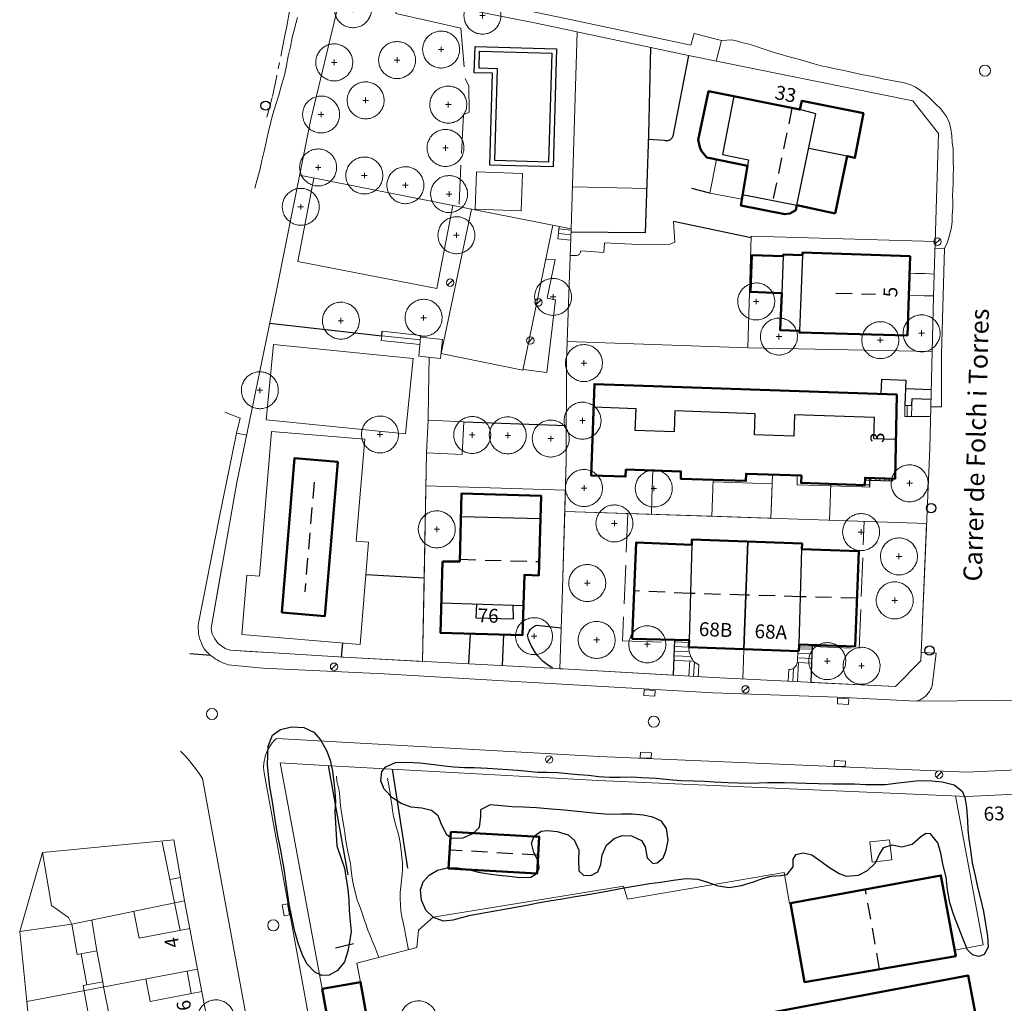
# Model space of a CAD drawing. Units: metres. Extents: x 455984 to 464650, y 4613467 to 4620279.
# Drawn here: x 456836 to 456943, y 4615084 to 4615190 of the extents above; entities that cross this region are included whole.
import ezdxf
from ezdxf.enums import TextEntityAlignment as Align

# ---------------------------------------------------------------- set-up
doc = ezdxf.new("R2010")
doc.units = ezdxf.units.M
doc.header["$MEASUREMENT"] = 0
for name, pattern in [('CT1M_LT2', [2.75, 1.75, -1]), ('CT1M_LT3', [5.6, 4.2, -1.4]), ('CT1M_LT6', [5.6, 2.1, -0.7, 0.7, -0.7, 0.7, -0.7])]:
    doc.linetypes.add(name, pattern=pattern)
for name, color, linetype, lineweight in [('C_CAMI_PISTA_FORESTAL', 8, 'Continuous', 15), ('C_LIMIT_PAVIMENT', 8, 'Continuous', 15), ('C_VORERA', 8, 'Continuous', 15), ('H_EMBORNAL_REIXA_CLAVEGUERAM', 8, 'Continuous', 15), ('H_PISCINA_MARGE_EXTERIOR', 8, 'Continuous', 15), ('H_PISCINA_MARGE_INTERIOR', 8, 'Continuous', 15), ('P_CARENER', 8, 'Continuous', 15), ('P_COBERT', 8, 'Continuous', 15), ('P_ESCALES', 8, 'Continuous', 15), ('P_FAÇANA', 8, 'Continuous', 15), ('P_FILAT', 8, 'Continuous', 15), ('P_LINIA_VOLUMETRICA', 8, 'Continuous', 15), ('P_MITGERA', 8, 'Continuous', 15), ('P_MUR', 8, 'Continuous', 15), ('P_TAPIA', 8, 'Continuous', 15), ('P_VOLADIU', 8, 'Continuous', 15), ('P_ZONA_ESPORTIVA', 8, 'Continuous', 15), ('S_FANAL', 8, 'Continuous', 15), ('S_PAL', 8, 'Continuous', 15), ('S_REGISTRE_CLAVEGUERAM', 8, 'Continuous', 15), ('S_REGISTRE_CLAVEGUERAM_C', 8, 'Continuous', 15), ('T_CARRER', 8, 'Continuous', 15), ('T_NUMERO_POLICIA', 8, 'Continuous', 15), ('V_ARBRE_AILLAT', 8, 'Continuous', 15), ('V_BARDISSA_BROLLA', 8, 'Continuous', 15), ('V_BOSC_AGRUPACIO_ARBRES', 8, 'Continuous', 15), ('V_JARDI', 8, 'Continuous', 15), ('V_TANCA_VEGETACIO', 8, 'Continuous', 15)]:
    doc.layers.add(name, color=color, linetype=linetype, lineweight=lineweight)
doc.styles.add('A3$0$caràtula 02', font='FtraLt__.ttf', dxfattribs={"height": 1.3})
doc.styles.add('Style-simplex', font='simplex.shx')
doc.linetypes.add('FILAT', pattern='A,10,["",Style-simplex,S=0,R=0,X=0,Y=0],0', length=10)
doc.linetypes.add('LBOSC', pattern='A,0,["",Style-simplex,S=0,R=-22.5,X=0,Y=0],-2.76,0,["",Style-simplex,S=0.6,R=-22.5,X=0,Y=0],-1.65', length=4.41)
doc.linetypes.add('TAPIA', pattern='A,6,["",Style-simplex,S=0,R=0,X=0,Y=0],0', length=6)
doc.linetypes.add('TVEG', pattern='A,0,["",Style-simplex,S=0,R=180,X=0,Y=0],-1.75', length=1.75)

# ---------------------------------------------------------------- blocks, each defined once
blk = doc.blocks.new('REGCLC')
at = {"layer": 'S_REGISTRE_CLAVEGUERAM', "linetype": 'Continuous', "lineweight": 15}
blk.add_circle((0, 0), 0.6, dxfattribs=at)
blk = doc.blocks.new('FANAL')
at = {"layer": 'S_FANAL', "linetype": 'Continuous', "lineweight": 15}
blk.add_line((0.28, 0.28), (-0.28, -0.28), dxfattribs=at)
blk.add_circle((0, 0), 0.4, dxfattribs=at)
blk = doc.blocks.new('PAL_2')
at = {"layer": 'S_PAL', "linetype": 'Continuous', "lineweight": 25}
blk.add_circle((0, 0), 0.5, dxfattribs=at)
blk = doc.blocks.new('EMBORN')
at = {"layer": 'H_EMBORNAL_REIXA_CLAVEGUERAM', "linetype": 'Continuous', "lineweight": 15, "flags": 128}
blk.add_lwpolyline([(0, 0), (1.2, 0), (1.2, 0.6), (0, 0.6), (0, 0)], close=True, dxfattribs=at)
blk = doc.blocks.new('REGCLC_1')
at = {"layer": 'S_REGISTRE_CLAVEGUERAM_C', "linetype": 'Continuous', "lineweight": 15}
blk.add_circle((0, 0), 0.6, dxfattribs=at)
blk = doc.blocks.new('ARBRE2')
at = {"layer": 'V_ARBRE_AILLAT', "linetype": 'Continuous', "lineweight": 15}
for p, q in [((0, 0), (-0.3, 0)), ((0, 0), (0, 0.3)), ((0, -0.3), (0, 0)), ((0, 0), (0.3, 0))]:
    blk.add_line(p, q, dxfattribs=at)
at = {"layer": 'V_ARBRE_AILLAT', "linetype": 'Continuous', "lineweight": 15, "flags": 128}
blk.add_lwpolyline([(2, 0), (2, 0.13), (1.98, 0.25), (1.96, 0.38), (1.94, 0.5), (1.9, 0.62), (1.86, 0.74), (1.81, 0.86), (1.75, 0.97), (1.68, 1.08), (1.61, 1.18), (1.54, 1.28), (1.45, 1.38), (1.36, 1.46), (1.27, 1.55), (1.17, 1.62), (1.06, 1.7), (0.95, 1.76), (0.84, 1.82), (0.72, 1.86), (0.6, 1.91), (0.48, 1.94), (0.36, 1.97), (0.23, 1.99), (0.11, 2), (-0.02, 2), (-0.15, 1.99), (-0.27, 1.98), (-0.4, 1.96), (-0.52, 1.93), (-0.64, 1.89), (-0.76, 1.85), (-0.88, 1.8), (-0.99, 1.74), (-1.09, 1.67), (-1.2, 1.6), (-1.3, 1.52), (-1.39, 1.44), (-1.48, 1.35), (-1.56, 1.25), (-1.64, 1.15), (-1.71, 1.04), (-1.77, 0.93), (-1.82, 0.82), (-1.87, 0.7), (-1.91, 0.58), (-1.95, 0.46), (-1.97, 0.34), (-1.99, 0.21), (-2, 0.08), (-2, -0.04), (-1.99, -0.17), (-1.98, -0.29), (-1.95, -0.42), (-1.92, -0.54), (-1.89, -0.66), (-1.84, -0.78), (-1.79, -0.89), (-1.73, -1.01), (-1.66, -1.11), (-1.59, -1.22), (-1.51, -1.31), (-1.42, -1.41), (-1.33, -1.49), (-1.23, -1.57), (-1.13, -1.65), (-1.02, -1.72), (-0.91, -1.78), (-0.8, -1.83), (-0.68, -1.88), (-0.56, -1.92), (-0.44, -1.95), (-0.32, -1.98), (-0.19, -1.99), (-0.06, -2), (0.06, -2), (0.19, -1.99), (0.31, -1.98), (0.44, -1.95), (0.56, -1.92), (0.68, -1.88), (0.8, -1.83), (0.91, -1.78), (1.02, -1.72), (1.13, -1.65), (1.23, -1.58), (1.33, -1.49), (1.42, -1.41), (1.51, -1.32), (1.59, -1.22), (1.66, -1.11), (1.73, -1.01), (1.79, -0.9), (1.84, -0.78), (1.89, -0.66), (1.93, -0.54), (1.96, -0.42), (1.98, -0.3), (1.99, -0.17), (2, -0.04), (2, 0)], dxfattribs=at)

msp = doc.modelspace()

# ---------------------------------------------------------------- linework, layer by layer
at = {"layer": 'C_CAMI_PISTA_FORESTAL', "linetype": 'Continuous', "lineweight": 15, "flags": 128}
for points in [[(456861.78, 4615171.86), (456862.04, 4615172.77), (456862.31, 4615173.81), (456862.53, 4615174.85), (456862.79, 4615175.86), (456862.98, 4615176.84), (456863.22, 4615177.82), (456863.46, 4615178.89), (456863.73, 4615179.86), (456864.05, 4615180.92), (456864.36, 4615181.92), (456864.66, 4615183.01), (456864.97, 4615184.06), (456865.2, 4615185.13), (456865.39, 4615186.13), (456865.62, 4615187.16), (456865.81, 4615188.16), (456866.1, 4615189.23), (456866.37, 4615190.33)], [(456936.4, 4615165.33), (456936.73, 4615166.01), (456937.02, 4615167.03), (456937.14, 4615167.64), (456937.23, 4615168.24), (456937.24, 4615168.93), (456937.31, 4615169.72), (456937.3, 4615170.41), (456937.28, 4615171.04), (456937.31, 4615171.65), (456937.35, 4615172.42), (456937.34, 4615173.26), (456937.36, 4615173.99), (456937.34, 4615174.75), (456937.35, 4615175.44), (456937.32, 4615176.11), (456937.24, 4615176.8), (456937.18, 4615177.52), (456937.08, 4615178.23), (456936.92, 4615178.87), (456936.62, 4615179.59), (456935.96, 4615180.46), (456935.42, 4615180.99), (456934.88, 4615181.53), (456934.35, 4615182.01), (456933.81, 4615182.42), (456933.23, 4615182.8), (456932.63, 4615183.07), (456931.93, 4615183.27), (456931.24, 4615183.4), (456930.53, 4615183.53), (456929.88, 4615183.64), (456929.15, 4615183.81), (456928.42, 4615183.96), (456927.6, 4615184.13), (456926.76, 4615184.29), (456926, 4615184.46), (456925.31, 4615184.61), (456924.59, 4615184.77), (456923.82, 4615184.94), (456923.06, 4615185.1), (456922.29, 4615185.32), (456921.58, 4615185.52), (456920.86, 4615185.72), (456920.17, 4615185.9), (456919.46, 4615186.1), (456918.77, 4615186.31), (456918.08, 4615186.51), (456917.42, 4615186.7), (456916.44, 4615187.02), (456915.85, 4615187.24), (456915.25, 4615187.43), (456914.57, 4615187.59), (456913.99, 4615187.76), (456913.37, 4615187.89), (456912.27, 4615187.84)], [(456870.6, 4615108.23), (456870.65, 4615107.68), (456870.88, 4615106.67), (456870.95, 4615106.03), (456871, 4615105.42), (456871.07, 4615104.71), (456871.17, 4615104.1), (456871.31, 4615103.37), (456871.41, 4615102.76), (456871.5, 4615102.11), (456871.58, 4615101.48), (456871.7, 4615100.77), (456871.85, 4615100.06), (456871.99, 4615099.38), (456872.11, 4615098.76), (456872.2, 4615098.03), (456872.28, 4615097.43), (456872.39, 4615096.73), (456872.52, 4615096.08), (456872.69, 4615095.43), (456872.86, 4615094.8), (456873.12, 4615094.12), (456873.35, 4615093.5), (456873.58, 4615092.82), (456873.78, 4615092.25), (456874.01, 4615091.56), (456874.24, 4615090.98), (456874.47, 4615090.39), (456874.74, 4615089.74), (456875.2, 4615088.61)], [(456876.14, 4615107.99), (456876.25, 4615107.4), (456876.41, 4615106.38), (456876.48, 4615105.78), (456876.58, 4615105.15), (456876.67, 4615104.51), (456876.79, 4615103.87), (456877.11, 4615102.63), (456877.29, 4615102.05), (456877.43, 4615101.42), (456877.52, 4615100.75), (456877.61, 4615100.15), (456877.69, 4615099.46), (456877.75, 4615098.81), (456877.75, 4615098.16), (456877.72, 4615097.56), (456877.65, 4615096.92), (456877.56, 4615096.25), (456877.5, 4615095.62), (456877.49, 4615094.94), (456877.52, 4615094.28), (456877.58, 4615093.66), (456877.67, 4615093), (456877.81, 4615092.38), (456877.95, 4615091.72), (456878.07, 4615091.07), (456878.39, 4615089.44)]]:
    msp.add_lwpolyline(points, dxfattribs=at)
at = {"layer": 'C_LIMIT_PAVIMENT', "linetype": 'Continuous', "lineweight": 25, "flags": 128}
msp.add_lwpolyline([(456854.72, 4615121.51), (456856.96, 4615121.31)], dxfattribs=at)
at = {"layer": 'C_VORERA', "linetype": 'Continuous', "lineweight": 15, "flags": 128}
for points in [[(456873.73, 4615193.39), (456873.75, 4615194.82), (456877.67, 4615193.91), (456896.08, 4615190.07), (456908.96, 4615187.31), (456909.3, 4615188.6), (456912.27, 4615187.84), (456911.69, 4615185.59)], [(456907.08, 4615168.23), (456907.23, 4615166), (456906.7, 4615165.79), (456903.27, 4615165.77), (456899.59, 4615165.92), (456899.52, 4615164.89), (456897.03, 4615165.08), (456897.02, 4615165), (456897.01, 4615164.92), (456896.98, 4615164.85), (456896.95, 4615164.78), (456896.9, 4615164.72), (456896.84, 4615164.67), (456896.78, 4615164.63), (456896.71, 4615164.59), (456896.63, 4615164.57), (456896.56, 4615164.56), (456896.48, 4615164.57), (456895.9, 4615164.55)], [(456935.36, 4615165.36), (456936.4, 4615165.33), (456936.08, 4615153.89), (456936.06, 4615148.2), (456934.91, 4615148.2)], [(456859.79, 4615145.35), (456860.19, 4615146.95), (456858.53, 4615147.62)], [(456933.89, 4615121.59), (456935.5, 4615121.52), (456935.07, 4615118), (456934.99, 4615117.78), (456934.89, 4615117.58), (456934.78, 4615117.38), (456934.64, 4615117.19), (456934.49, 4615117.02), (456934.33, 4615116.86), (456934.15, 4615116.72), (456933.96, 4615116.59), (456933.76, 4615116.48), (456933.55, 4615116.39), (456933.33, 4615116.32), (456924.81, 4615116.75), (456911.36, 4615117.22), (456898.78, 4615117.97), (456888.07, 4615118.56), (456875.78, 4615119.28), (456862.63, 4615119.9), (456858.88, 4615120.28), (456858.63, 4615120.36), (456858.39, 4615120.45), (456858.15, 4615120.55), (456857.91, 4615120.67), (456857.68, 4615120.79), (456857.46, 4615120.93), (456857.25, 4615121.08), (456857.04, 4615121.24), (456856.84, 4615121.41), (456856.65, 4615121.59), (456856.47, 4615121.77), (456856.3, 4615122.01), (456856.16, 4615122.26), (456856.02, 4615122.52), (456855.91, 4615122.78), (456855.82, 4615123.06), (456855.74, 4615123.34), (456855.69, 4615123.62), (456855.66, 4615123.91), (456855.64, 4615124.2), (456855.64, 4615124.49), (456855.67, 4615124.78), (456857.9, 4615136.13), (456859.79, 4615145.35), (456860.89, 4615145.13)], [(456911.36, 4615140.08), (456917.75, 4615139.85)], [(456927.5, 4615139.52), (456920.44, 4615139.76), (456920.47, 4615140.75)], [(456895.37, 4615139.18), (456880.28, 4615139.65)], [(456933.37, 4615116.33), (456946.7, 4615116.43)], [(456862.77, 4615108.58), (456862.71, 4615109.15), (456862.73, 4615109.64), (456862.94, 4615110.48), (456863.23, 4615111.19), (456863.65, 4615111.82), (456863.88, 4615112.1), (456864.1, 4615112.3)], [(456864.1, 4615112.3), (456899.04, 4615110.36), (456938.82, 4615108.66), (456983.37, 4615110.76), (457000, 4615112.17)], [(456882.69, 4615000), (456875.85, 4615036.85), (456869.65, 4615071.04), (456862.77, 4615108.58)], [(456937.57, 4615106.08), (456940.59, 4615089.97), (456937.5, 4615089.39)], [(456873.19, 4615085.93), (456872.82, 4615087.99), (456879.3, 4615089.67), (456879.49, 4615091.55), (456881.05, 4615092.96), (456901.68, 4615096.3), (456902.1, 4615094.9), (456919.03, 4615097.8), (456919.61, 4615094.45), (456919.73, 4615094.47)]]:
    msp.add_lwpolyline(points, dxfattribs=at)
at = {"layer": 'C_VORERA', "linetype": 'Continuous'}
msp.add_lwpolyline([(456853.74, 4615110.92), (456854.11, 4615110.54), (456854.55, 4615110.07), (456854.97, 4615109.57), (456855.36, 4615109.05), (456855.74, 4615108.52), (456856.09, 4615107.98), (456857, 4615103.04), (456860.34, 4615084.97), (456864.24, 4615063.83), (456867.56, 4615045.46), (456871.73, 4615023.47), (456875.98, 4615000), (456876.06, 4614999.58), (456879.34, 4614981.17), (456883.89, 4614956.24), (456887.21, 4614938.16), (456889.98, 4614923.08), (456893.01, 4614904.78), (456895.81, 4614889.59)], dxfattribs=at)
at = {"layer": 'H_PISCINA_MARGE_EXTERIOR', "linetype": 'Continuous', "lineweight": 25, "flags": 128}
msp.add_lwpolyline([(456894.42, 4615186.94), (456894.05, 4615174.14), (456887.21, 4615174.34), (456887.5, 4615184.28), (456885.52, 4615184.34), (456885.6, 4615187.19), (456894.42, 4615186.94)], dxfattribs=at)
at = {"layer": 'H_PISCINA_MARGE_INTERIOR', "linetype": 'Continuous', "lineweight": 25, "flags": 128}
msp.add_lwpolyline([(456893.91, 4615186.46), (456893.56, 4615174.66), (456887.73, 4615174.83), (456888.02, 4615184.77), (456886.03, 4615184.83), (456886.08, 4615186.68), (456893.91, 4615186.46)], dxfattribs=at)
at = {"layer": 'P_CARENER', "linetype": 'CT1M_LT2', "lineweight": 25}
for points in [[(456919.89, 4615180.52), (456917.82, 4615170.52)], [(456924.65, 4615160.48), (456928.93, 4615160.39)], [(456868.18, 4615140.02), (456867.18, 4615128.17)], [(456883.94, 4615131.69), (456892.53, 4615131.44)], [(456908.9, 4615127.99), (456902.82, 4615128.27)], [(456914.9, 4615127.81), (456908.9, 4615127.99)], [(456920.81, 4615127.64), (456914.9, 4615127.81)], [(456926.92, 4615127.47), (456920.81, 4615127.64)], [(456892.44, 4615099.67), (456882.86, 4615100.22)], [(456929.38, 4615087.33), (456927.84, 4615095.97)]]:
    msp.add_lwpolyline(points, dxfattribs=at)
at = {"layer": 'P_COBERT', "linetype": 'Continuous', "lineweight": 15, "flags": 128}
for points in [[(456911.72, 4615174.96), (456911, 4615171.32), (456914.47, 4615170.65)], [(456885.76, 4615173.62), (456890.72, 4615173.45), (456890.58, 4615169.41), (456885.62, 4615169.58), (456885.76, 4615173.62)], [(456904.17, 4615171.82), (456896.15, 4615171.99)], [(456890.79, 4615152.22), (456893.38, 4615151.91), (456894.32, 4615159.76), (456893.39, 4615159.93), (456894.26, 4615164.12), (456893.23, 4615164.1)], [(456881.85, 4615153.43), (456879.5, 4615153.67), (456879.71, 4615155.73), (456882.06, 4615155.49), (456881.85, 4615153.43)], [(456884.22, 4615143.04), (456880.34, 4615143.22), (456880.51, 4615146.76), (456884.38, 4615146.58), (456884.22, 4615143.04)], [(456930.68, 4615099.17), (456928.57, 4615098.92), (456928.32, 4615101.1), (456930.43, 4615101.34), (456930.68, 4615099.17)]]:
    msp.add_lwpolyline(points, dxfattribs=at)
at = {"layer": 'P_ESCALES', "linetype": 'Continuous', "lineweight": 15, "flags": 128}
for points in [[(456895.96, 4615166.23), (456894.56, 4615166.38), (456894.7, 4615167.69)], [(456895.99, 4615166.8), (456894.62, 4615166.94)], [(456896.01, 4615167.3), (456894.67, 4615167.44)], [(456879.71, 4615155.73), (456879.73, 4615155.91), (456875.56, 4615156.37)], [(456875.5, 4615155.87), (456875.45, 4615155.37), (456879.63, 4615154.92)], [(456875.5, 4615155.87), (456879.68, 4615155.42)], [(456932.12, 4615148.35), (456932.1, 4615147.15)], [(456932.37, 4615148.34), (456932.34, 4615147.15)], [(456932.87, 4615148.33), (456932.84, 4615147.14)], [(456927.8, 4615140.26), (456928.33, 4615140.24), (456928.34, 4615140.49)], [(456928.41, 4615140.24), (456928.42, 4615140.49)], [(456928.91, 4615140.22), (456928.92, 4615140.47)], [(456929.41, 4615140.21), (456929.42, 4615140.46)], [(456929.91, 4615140.19), (456929.92, 4615140.44)], [(456930.41, 4615140.17), (456930.42, 4615140.42)], [(456927.51, 4615139.72), (456927.5, 4615139.52), (456928.31, 4615139.5)], [(456928.32, 4615139.74), (456927.78, 4615139.76)], [(456908.73, 4615122.19), (456907.2, 4615122.25)], [(456908.74, 4615122.69), (456907.22, 4615122.75)], [(456908.73, 4615122.19), (456908.73, 4615122.06), (456908.74, 4615121.93), (456908.76, 4615121.8), (456908.78, 4615121.67), (456908.82, 4615121.54), (456908.85, 4615121.42), (456908.9, 4615121.29), (456908.95, 4615121.17), (456909, 4615121.06), (456909.07, 4615120.94), (456909.14, 4615120.83), (456909.16, 4615120.76), (456909.2, 4615120.7), (456909.25, 4615120.64), (456909.81, 4615120.25), (456909.73, 4615118.98)], [(456920.65, 4615122.23), (456922.11, 4615122.17)], [(456920.65, 4615122), (456922.1, 4615121.95)], [(456908.95, 4615121.18), (456907.16, 4615121.25)], [(456908.78, 4615121.69), (456907.18, 4615121.75)], [(456920.52, 4615121.73), (456920.48, 4615120.79), (456920.48, 4615120.64), (456920.47, 4615120.5), (456920.43, 4615120.36), (456920.37, 4615120.24), (456920.29, 4615120.12), (456920.2, 4615120.01), (456920.08, 4615119.92), (456919.96, 4615119.85), (456919.83, 4615119.79), (456919.69, 4615119.76), (456919.55, 4615119.75), (456919.49, 4615118.48)], [(456920.49, 4615121.01), (456922.07, 4615120.95)], [(456920.51, 4615121.51), (456922.08, 4615121.45)], [(456909.23, 4615120.67), (456907.14, 4615120.75)], [(456908.83, 4615120.69), (456908.73, 4615119.04)], [(456909.33, 4615120.58), (456909.23, 4615119.01)], [(456920.06, 4615119.91), (456919.99, 4615118.46)], [(456920.47, 4615120.51), (456922.05, 4615120.45)], [(456920.59, 4615120.51), (456920.49, 4615118.44)]]:
    msp.add_lwpolyline(points, dxfattribs=at)
at = {"layer": 'P_FAÇANA', "linetype": 'Continuous', "lineweight": 50, "flags": 128}
for points in [[(456924.58, 4615169.09), (456920.43, 4615170), (456920.3, 4615169.46), (456919.66, 4615169.1), (456919.11, 4615169.02), (456914.35, 4615169.98), (456915.09, 4615174.28), (456910.68, 4615175.17), (456910.12, 4615175.86), (456909.91, 4615176.28), (456909.74, 4615177.09), (456910.86, 4615182.34), (456920.76, 4615180.35), (456920.96, 4615181.3), (456927.62, 4615179.96), (456926.7, 4615175.12), (456925.86, 4615175.32), (456924.58, 4615169.09)], [(456932.69, 4615164.49), (456921.04, 4615164.89), (456921.03, 4615164.59), (456918.95, 4615164.66), (456918.94, 4615164.48), (456915.56, 4615164.61), (456915.4, 4615160.62), (456918.78, 4615160.49), (456918.62, 4615156.48), (456920.7, 4615156.4), (456920.69, 4615156.22), (456932.38, 4615155.91), (456932.69, 4615164.49)], [(456931.23, 4615149.51), (456898.51, 4615150.64), (456898.16, 4615140.77), (456901.89, 4615140.64), (456901.92, 4615141.4), (456907.88, 4615141.19), (456907.86, 4615140.41), (456914.9, 4615140.16), (456914.93, 4615140.94), (456920.91, 4615140.74), (456920.88, 4615139.95), (456927.78, 4615139.71), (456927.81, 4615140.51), (456931.05, 4615140.4), (456931.23, 4615149.51)], [(456864.68, 4615125.93), (456869.36, 4615125.54), (456870.74, 4615142.23), (456866.06, 4615142.62), (456864.68, 4615125.93)], [(456882.09, 4615131.45), (456881.86, 4615123.73), (456890.75, 4615123.48), (456890.94, 4615130), (456892.49, 4615129.95), (456892.74, 4615138.57), (456884.14, 4615138.82), (456883.94, 4615131.46), (456882.09, 4615131.45)], [(456920.64, 4615121.73), (456908.73, 4615122.19), (456908.75, 4615122.93), (456902.61, 4615123.08), (456903.03, 4615133.5), (456909.06, 4615133.26), (456909.07, 4615133.83), (456920.98, 4615133.39), (456920.96, 4615132.8), (456927.12, 4615132.57), (456926.72, 4615122.24), (456920.66, 4615122.47), (456920.64, 4615121.73)], [(456882.97, 4615102.21), (456892.55, 4615101.66), (456892.32, 4615097.67), (456882.74, 4615098.22), (456882.97, 4615102.21)], [(456919.73, 4615094.47), (456936.01, 4615097.48), (456937.62, 4615088.74), (456921.25, 4615085.94), (456919.73, 4615094.47)], [(456882.45, 4615037.06), (456877.88, 4615036.16), (456869.06, 4615085.19), (456873.22, 4615085.94), (456874.3, 4615079.91), (456874.62, 4615079.96), (456882.45, 4615037.06)], [(456897.01, 4615000), (456893.99, 4615016.66), (456893.67, 4615016.6), (456889.61, 4615038.92), (456889.93, 4615038.98), (456888.65, 4615046.06), (456888.28, 4615046), (456884.3, 4615067.83), (456885.07, 4615067.97), (456883.43, 4615076.17), (456938.95, 4615086.66), (456944.5, 4615057.34), (456944.18, 4615057.28), (456945.83, 4615048.41), (456946.01, 4615048.44), (456949.98, 4615027.31), (456981.33, 4615033.06), (456985.74, 4615008.82), (456990.97, 4615009.78), (456991.94, 4615004.47), (457000, 4615005.91)]]:
    msp.add_lwpolyline(points, dxfattribs=at)
at = {"layer": 'P_FILAT', "linetype": 'FILAT', "lineweight": 15}
for points in [[(456869.96, 4615109.35), (456864.5, 4615109.65), (456869.06, 4615085.19)], [(456869.96, 4615109.35), (456898.91, 4615107.74), (456938.82, 4615106.03), (456975.6, 4615107.77), (456975.64, 4615107.77), (456975.79, 4615104.85)]]:
    msp.add_lwpolyline(points, dxfattribs=at)
at = {"layer": 'P_LINIA_VOLUMETRICA'}
for p, q in [((456851.76, 4615101.11), (456853.68, 4615091.53)), ((456853.71, 4615097.26), (456852.57, 4615097.04)), ((456854.15, 4615094.72), (456841.97, 4615092.19)), ((456841.97, 4615092.19), (456836.33, 4615091.41)), ((456842.56, 4615088.93), (456841.97, 4615092.19)), ((456844.69, 4615089.32), (456844.14, 4615092.64)), ((456844.69, 4615089.32), (456842.56, 4615088.93)), ((456843.59, 4615085.65), (456842.98, 4615089)), ((456845.31, 4615085.96), (456844.69, 4615089.32)), ((456855.57, 4615087.33), (456837.09, 4615083.85)), ((456854.46, 4615087.12), (456854.88, 4615084.71)), ((456843.2, 4615085.58), (456845.31, 4615085.96)), ((456845.41, 4615085.42), (456845.31, 4615085.96)), ((456843.85, 4615081.99), (456843.2, 4615085.58)), ((456845.99, 4615082.38), (456845.41, 4615085.42))]:
    msp.add_line(p, q, dxfattribs=at)
at = {"layer": 'P_LINIA_VOLUMETRICA', "linetype": 'Continuous', "lineweight": 25, "flags": 128}
for points in [[(456913.6, 4615181.79), (456912.39, 4615175.48), (456915.2, 4615174.92), (456915.09, 4615174.28)], [(456914.55, 4615171.16), (456920.43, 4615170), (456922.48, 4615179.88), (456920.76, 4615180.35)], [(456925.86, 4615175.32), (456921.7, 4615176.13)], [(456921.03, 4615164.59), (456920.7, 4615156.4)], [(456918.94, 4615164.48), (456918.78, 4615160.49)], [(456931.13, 4615144.65), (456928.76, 4615144.72), (456928.81, 4615147.03), (456920.17, 4615147.33), (456920.08, 4615145), (456915.82, 4615145.15), (456915.9, 4615147.44), (456907.21, 4615147.74), (456907.13, 4615145.48), (456902.94, 4615145.63), (456903.02, 4615147.98), (456898.42, 4615148.15)], [(456884.07, 4615136.32), (456892.67, 4615136.11)], [(456909.06, 4615133.26), (456908.75, 4615122.93)], [(456920.66, 4615122.47), (456920.96, 4615132.8)], [(456881.96, 4615126.97), (456890.84, 4615126.68)], [(456885.74, 4615126.85), (456885.67, 4615125.37), (456889.75, 4615125.24), (456889.73, 4615126.72)]]:
    msp.add_lwpolyline(points, dxfattribs=at)
at = {"layer": 'P_LINIA_VOLUMETRICA'}
for points in [[(456852.99, 4615101.33), (456854.15, 4615094.72), (456841.97, 4615092.19), (456836.33, 4615091.41), (456838.78, 4615099.97), (456852.99, 4615101.33)], [(456854.15, 4615094.72), (456855.57, 4615087.33), (456837.09, 4615083.85), (456836.33, 4615091.41), (456841.97, 4615092.19)], [(456855.57, 4615087.33), (456856.87, 4615080.54), (456837.8, 4615076.89), (456837.09, 4615083.85)]]:
    msp.add_lwpolyline(points, close=True, dxfattribs=at)
for points in [[(456841.97, 4615092.19), (456841.61, 4615092.92), (456839.76, 4615094.24), (456838.78, 4615099.97)], [(456854.73, 4615091.72), (456849.24, 4615090.7), (456848.69, 4615093.59)], [(456856.03, 4615084.93), (456850.45, 4615083.84), (456849.99, 4615086.28)]]:
    msp.add_lwpolyline(points, dxfattribs=at)
at = {"layer": 'P_MITGERA', "linetype": 'Continuous', "lineweight": 35, "flags": 128}
msp.add_lwpolyline([(456915.12, 4615133.61), (456914.68, 4615121.96)], dxfattribs=at)
at = {"layer": 'P_MUR', "linetype": 'Continuous', "lineweight": 25, "flags": 128}
for points in [[(456904.59, 4615187.07), (456904.36, 4615177.7), (456904.01, 4615167), (456896, 4615167.08)], [(456908.7, 4615186.19), (456907.01, 4615177.49), (456906.98, 4615177.39), (456906.93, 4615177.3), (456906.87, 4615177.21), (456906.79, 4615177.14), (456906.71, 4615177.08), (456906.62, 4615177.02), (456906.52, 4615176.99), (456906.42, 4615176.96), (456906.31, 4615176.96), (456906.2, 4615176.97), (456906.1, 4615176.99), (456904.34, 4615177.13)], [(456911, 4615171.32), (456909.05, 4615171.81)], [(456915.47, 4615166.46), (456907.07, 4615168.23)], [(456863.37, 4615157.24), (456875.5, 4615155.87), (456875.56, 4615156.37)], [(456929.55, 4615149.57), (456929.6, 4615151.17), (456932.22, 4615151.08), (456932.12, 4615148.35), (456932.87, 4615148.33), (456932.9, 4615149.1), (456934.93, 4615149.03)], [(456934.95, 4615150.02), (456932.18, 4615150.12)], [(456884.38, 4615146.58), (456895.47, 4615146.18)], [(456934.88, 4615147.1), (456932.1, 4615147.15)], [(456928.31, 4615139.5), (456928.33, 4615140.24), (456930.81, 4615140.16), (456930.82, 4615140.41)], [(456873.8, 4615130.04), (456880.1, 4615129.68)], [(456894, 4615119.9), (456893.64, 4615120.11), (456893.3, 4615120.36), (456892.98, 4615120.62), (456892.67, 4615120.92), (456892.4, 4615121.23), (456892.14, 4615121.57), (456891.92, 4615121.92), (456891.71, 4615122.29), (456891.54, 4615122.67), (456891.4, 4615123.06), (456891.28, 4615123.47), (456891.33, 4615123.6), (456891.38, 4615123.73), (456891.45, 4615123.86), (456891.52, 4615123.98), (456891.61, 4615124.09), (456891.71, 4615124.2), (456891.81, 4615124.29), (456891.92, 4615124.38), (456892.04, 4615124.45), (456892.17, 4615124.52), (456892.3, 4615124.57), (456894.92, 4615124.28)], [(456885.06, 4615123.64), (456884.88, 4615120.38)], [(456888.56, 4615120.19), (456888.73, 4615123.54)], [(456871.16, 4615121.11), (456871.29, 4615122.64)], [(456907.08, 4615119.13), (456907.23, 4615122.97)], [(456921.97, 4615118.36), (456922.12, 4615122.41)], [(456869.7, 4615109.36), (456871.83, 4615097.53)], [(456876.62, 4615108.98), (456878.29, 4615098.28)], [(456872.46, 4615090.08), (456870.49, 4615089.62)]]:
    msp.add_lwpolyline(points, dxfattribs=at)
at = {"layer": 'P_TAPIA', "linetype": 'TAPIA', "lineweight": 15}
for points in [[(456873.73, 4615193.39), (456892.21, 4615189.71), (456908.7, 4615186.19), (456932.98, 4615181.31), (456935.75, 4615177.77), (456935.19, 4615160.13), (456934.8, 4615143.7), (456933.85, 4615120.7), (456931.08, 4615117.92), (456911.38, 4615118.88), (456895.11, 4615119.84), (456871.4, 4615121.1), (456859.14, 4615121.84)], [(456859.14, 4615121.84), (456858.84, 4615121.93), (456858.56, 4615122.05), (456858.29, 4615122.2), (456858.04, 4615122.38), (456857.81, 4615122.59), (456857.61, 4615122.82), (456857.43, 4615123.07), (456857.29, 4615123.35), (456857.17, 4615123.63), (456857.09, 4615123.93), (456857.05, 4615124.24), (456859.84, 4615139.98), (456864.1, 4615160.78), (456867.8, 4615179.15), (456870.77, 4615191.62)], [(456896.65, 4615188.76), (456896.01, 4615167.43), (456866.61, 4615173.24)], [(456894, 4615167.83), (456890.78, 4615152.16), (456881.9, 4615153.96)], [(456896.01, 4615167.43), (456895.7, 4615159.39), (456895.49, 4615153.1), (456895.46, 4615142.37), (456895.07, 4615128.54), (456894.77, 4615119.86)], [(456915.11, 4615154.58), (456915.48, 4615166.66), (456935.38, 4615166.08)], [(456935.27, 4615162.56), (456934.27, 4615162.6), (456933.27, 4615162.63), (456932.62, 4615162.66)], [(456935.19, 4615160.18), (456934.19, 4615160.21), (456933.19, 4615160.25), (456932.54, 4615160.27)], [(456935.05, 4615154.16), (456915.15, 4615154.58), (456895.56, 4615155.27)], [(456880.65, 4615153.55), (456880.57, 4615149.56), (456880.51, 4615146.76)], [(456880.34, 4615143.22), (456880.2, 4615135.22), (456880.05, 4615127.22), (456879.92, 4615120.65)], [(456904.84, 4615141.3), (456904.74, 4615138.3), (456904.68, 4615136.56)], [(456911.37, 4615140.29), (456911.3, 4615138.29), (456911.23, 4615136.35)], [(456917.79, 4615140.84), (456917.68, 4615137.84), (456917.62, 4615136.14)], [(456924.1, 4615139.84), (456924.03, 4615137.84), (456923.96, 4615135.93)], [(456895.3, 4615136.87), (456922.77, 4615135.97), (456934.46, 4615135.56)], [(456914.56, 4615118.73), (456914.64, 4615120.72), (456914.68, 4615121.96)]]:
    msp.add_lwpolyline(points, dxfattribs=at)
at = {"layer": 'P_VOLADIU', "linetype": 'Continuous', "lineweight": 15, "flags": 128}
msp.add_lwpolyline([(456863.59, 4615145.53), (456862.29, 4615129.85), (456860.89, 4615129.96), (456860.36, 4615123.54), (456873.17, 4615122.48), (456874.08, 4615133.53), (456872.74, 4615133.64), (456873.66, 4615144.7), (456863.59, 4615145.53)], dxfattribs=at)
at = {"layer": 'P_ZONA_ESPORTIVA', "linetype": 'Continuous', "lineweight": 15, "flags": 128}
for points in [[(456883.21, 4615169.96), (456881.48, 4615161), (456866.42, 4615163.9), (456868.16, 4615172.93)], [(456885.21, 4615169.56), (456881.93, 4615153.95)], [(456863.8, 4615154.92), (456878.91, 4615153.4), (456878.09, 4615145.26), (456862.98, 4615146.78), (456863.8, 4615154.92)]]:
    msp.add_lwpolyline(points, dxfattribs=at)
at = {"layer": 'V_BARDISSA_BROLLA', "linetype": 'CT1M_LT6', "lineweight": 15}
msp.add_lwpolyline([(456865.44, 4615193.72), (456865.59, 4615193.35), (456865.68, 4615192.92), (456865.7, 4615192.7), (456865.69, 4615192.48), (456865.58, 4615191.4), (456865.46, 4615190.59), (456865.24, 4615189.38), (456864.99, 4615188.18), (456864.11, 4615183.83), (456863.64, 4615181.66), (456863.37, 4615180.59), (456863.06, 4615179.52)], dxfattribs=at)
at = {"layer": 'V_BOSC_AGRUPACIO_ARBRES', "linetype": 'LBOSC', "lineweight": 25}
for points in [[(456870.65, 4615100.68), (456871.47, 4615098.25), (456871.67, 4615097.09), (456871.85, 4615095.96), (456871.93, 4615094.85), (456871.96, 4615093.68), (456872.08, 4615092.49), (456872.18, 4615091.42), (456872.03, 4615090.28), (456871.83, 4615089.27), (456871.46, 4615088.13), (456870.73, 4615087.2), (456869.83, 4615086.67), (456869.03, 4615086.63), (456868.27, 4615087.01), (456867.41, 4615087.92), (456866.89, 4615088.94), (456866.46, 4615090.15), (456866.11, 4615091.42), (456865.79, 4615092.96), (456865.5, 4615094.36), (456865.31, 4615095.64), (456865.14, 4615096.9), (456864.96, 4615098.19), (456864.77, 4615099.18), (456864.57, 4615100.21), (456864.31, 4615101.58), (456864.07, 4615102.82), (456863.86, 4615104.24), (456863.64, 4615105.64), (456863.41, 4615107.05), (456863.27, 4615108.04), (456863.15, 4615109.43), (456863.17, 4615110.46), (456863.22, 4615111.46), (456863.67, 4615112.66), (456864.53, 4615113.26), (456865.72, 4615113.57), (456867.08, 4615113.47), (456868.14, 4615112.98), (456868.89, 4615112.14), (456869.54, 4615111), (456869.91, 4615109.96), (456870.17, 4615108.77), (456870.33, 4615107.56), (456870.42, 4615106.55), (456870.49, 4615105.43), (456870.43, 4615104.38), (456870.65, 4615100.68)], [(456896.8, 4615099.16), (456896.82, 4615097.97), (456897.33, 4615097.52), (456898.14, 4615097.47), (456898.89, 4615097.86), (456899.22, 4615098.66), (456899.36, 4615099.69), (456899.82, 4615100.76), (456900.65, 4615101.49), (456901.52, 4615101.8), (456902.52, 4615101.75), (456903.61, 4615101.26), (456904.01, 4615100.56), (456904.23, 4615099.38), (456904.84, 4615098.76), (456905.32, 4615098.84), (456905.97, 4615099.38), (456906.29, 4615100.2), (456906.48, 4615101.28), (456906.33, 4615102.54), (456905.77, 4615103.34), (456904.84, 4615103.77), (456903.79, 4615103.99), (456902.6, 4615104.11), (456901.44, 4615104.09), (456900.15, 4615104.08), (456898.76, 4615104.18), (456897.72, 4615104.27), (456895.28, 4615104.53), (456893.85, 4615104.64), (456892.25, 4615104.8), (456890.85, 4615104.86), (456889.61, 4615104.9), (456888.47, 4615104.99), (456887.22, 4615105.1), (456886.18, 4615104.57), (456886.19, 4615103.9), (456886.03, 4615102.68), (456885.41, 4615102.03), (456884.29, 4615101.5), (456883.05, 4615101.48), (456882.53, 4615101.88), (456882, 4615102.92), (456881.62, 4615103.91), (456880.87, 4615104.5), (456879.85, 4615104.74), (456878.7, 4615104.87), (456877.62, 4615105.26), (456876.65, 4615105.88), (456875.78, 4615106.8), (456875.4, 4615107.72), (456875.53, 4615108.74), (456875.95, 4615109.24), (456877, 4615109.71), (456878.22, 4615109.74), (456879.64, 4615109.65), (456881.19, 4615109.47), (456882.28, 4615109.32), (456883.31, 4615109.21), (456884.44, 4615109.16), (456885.5, 4615109.16), (456886.95, 4615109.1), (456888.03, 4615109.02), (456889.16, 4615108.94), (456890.24, 4615108.87)], [(456890.24, 4615108.87), (456891.3, 4615108.75), (456892.4, 4615108.66), (456893.42, 4615108.65), (456894.56, 4615108.6), (456895.65, 4615108.49)], [(456895.65, 4615108.49), (456896.77, 4615108.4), (456897.87, 4615108.31), (456899, 4615108.19), (456900.14, 4615108.1), (456901.3, 4615108.11), (456902.57, 4615108.14), (456903.66, 4615108.06), (456905.18, 4615107.99), (456906.56, 4615107.85), (456907.92, 4615107.74), (456909.31, 4615107.72), (456910.42, 4615107.69), (456911.47, 4615107.6), (456913, 4615107.54), (456914.05, 4615107.49), (456915.44, 4615107.46), (456917.24, 4615107.53), (456919.08, 4615107.53), (456920.31, 4615107.49), (456921.46, 4615107.46), (456922.77, 4615107.42), (456924.32, 4615107.4), (456925.44, 4615107.4), (456926.65, 4615107.39), (456927.9, 4615107.33), (456928.95, 4615107.3), (456930, 4615107.32), (456931.38, 4615107.48), (456932.4, 4615107.59), (456933.67, 4615107.75), (456935.03, 4615107.71), (456936.16, 4615107.59), (456937.45, 4615107.28), (456938.31, 4615106.6), (456938.6, 4615105.9), (456938.79, 4615104.81), (456938.9, 4615103.43), (456938.92, 4615102.41), (456939.02, 4615101.39), (456939.2, 4615100.22), (456939.38, 4615098.84), (456939.7, 4615097.43), (456940, 4615096.06), (456940.34, 4615094.81), (456940.6, 4615093.58), (456940.85, 4615092.23), (456941.06, 4615090.9), (456941.11, 4615089.72), (456940.69, 4615088.91), (456940.1, 4615088.7), (456939.43, 4615088.87), (456938.9, 4615089.41), (456938.41, 4615090.58), (456937.91, 4615091.87), (456937.39, 4615093.17), (456936.97, 4615094.52), (456936.72, 4615095.9), (456936.59, 4615097.28), (456936.27, 4615098.56), (456936, 4615099.89), (456935.66, 4615101.02), (456934.88, 4615101.98), (456934.39, 4615102.01), (456933.79, 4615101.61)], [(456929.35, 4615099.82), (456928.88, 4615098.8), (456928.02, 4615097.96), (456927.04, 4615097.47), (456925.83, 4615097.35), (456924.99, 4615097.66), (456923.85, 4615098.36), (456923.03, 4615098.97), (456922.05, 4615099.68), (456921.13, 4615099.9), (456920.28, 4615099.69), (456919.99, 4615099.24), (456919.98, 4615098.42), (456919.3, 4615097.53), (456918.7, 4615097.42), (456917.64, 4615097.35), (456916.66, 4615097.11), (456915.7, 4615096.73), (456914.41, 4615096.36), (456913.1, 4615096.14), (456911.89, 4615096.33), (456910.8, 4615096.72), (456909.74, 4615097.02), (456908.43, 4615097.09), (456907.03, 4615096.93), (456905.69, 4615096.71), (456904.48, 4615096.55), (456903.42, 4615096.38), (456902.14, 4615096.18), (456901.15, 4615095.99), (456899.86, 4615095.75), (456898.63, 4615095.51), (456897.42, 4615095.31), (456896.21, 4615095.13), (456895.02, 4615094.92), (456893.66, 4615094.69), (456892.38, 4615094.47), (456891.38, 4615094.27), (456884.92, 4615093.12), (456883.2, 4615092.64), (456882.18, 4615092.54), (456881.12, 4615092.92), (456880.28, 4615093.72), (456879.79, 4615094.8), (456879.68, 4615095.93), (456879.99, 4615096.79), (456880.65, 4615097.52), (456881.53, 4615098.04), (456882.57, 4615098.3), (456883.71, 4615098.31), (456884.88, 4615098.11), (456885.99, 4615097.84), (456887.06, 4615097.65), (456888.21, 4615097.51), (456889.34, 4615097.38), (456890.46, 4615097.25), (456891.65, 4615097.28), (456892.33, 4615097.71), (456892.55, 4615098.31), (456892.42, 4615099.04), (456891.96, 4615099.97), (456891.72, 4615100.95), (456891.98, 4615101.72), (456892.77, 4615102.28), (456893.44, 4615102.35)], [(456893.44, 4615102.35), (456894.49, 4615102.24), (456895.67, 4615101.88), (456896.36, 4615101.25), (456896.82, 4615100.22), (456896.8, 4615099.16)], [(456933.79, 4615101.61), (456932.9, 4615100.82), (456931.79, 4615100.55), (456930.75, 4615100.74), (456929.76, 4615100.45), (456929.35, 4615099.82)]]:
    msp.add_lwpolyline(points, dxfattribs=at)
at = {"layer": 'V_JARDI', "linetype": 'CT1M_LT3', "lineweight": 15}
for points in [[(456876.9, 4615192.76), (456877.04, 4615190.76), (456880.9, 4615189.9), (456884.05, 4615189.17), (456884.53, 4615183.7), (456884.94, 4615182.9), (456884.98, 4615180.08), (456884.34, 4615179.78), (456884.07, 4615174.32), (456883.87, 4615169.83)], [(456902.13, 4615136.65), (456901.57, 4615122.88), (456907.22, 4615122.65)], [(456922.11, 4615122.24), (456927.18, 4615122.05), (456927.7, 4615135.8)]]:
    msp.add_lwpolyline(points, dxfattribs=at)
at = {"layer": 'V_TANCA_VEGETACIO', "linetype": 'TVEG', "lineweight": 15}
for points in [[(456896.01, 4615167.43), (456895.7, 4615159.39), (456895.49, 4615153.1), (456895.46, 4615142.37), (456895.31, 4615136.87)], [(456880.65, 4615153.56), (456880.57, 4615149.56), (456880.51, 4615146.76)], [(456880.34, 4615143.22), (456879.92, 4615120.64), (456871.4, 4615121.1), (456871.23, 4615121.11)], [(456911.23, 4615136.35), (456917.62, 4615136.14), (456917.79, 4615140.84)], [(456911.37, 4615140.29), (456911.3, 4615138.29), (456911.23, 4615136.35)], [(456895.31, 4615136.87), (456895.07, 4615128.54), (456894.77, 4615119.85), (456895.11, 4615119.84), (456907.08, 4615119.13), (456907.23, 4615122.97)], [(456895.31, 4615136.87), (456903.3, 4615136.6), (456911.23, 4615136.35)], [(456934.46, 4615135.56), (456933.85, 4615120.7), (456931.08, 4615117.92), (456921.97, 4615118.36), (456922.12, 4615122.41)], [(456863.19, 4615121.6), (456861.19, 4615121.72), (456859.14, 4615121.84), (456858.84, 4615121.93), (456858.56, 4615122.05), (456858.29, 4615122.2), (456858.04, 4615122.38), (456857.81, 4615122.59), (456857.61, 4615122.82), (456857.43, 4615123.07), (456857.29, 4615123.35), (456857.17, 4615123.63), (456857.09, 4615123.93), (456857.05, 4615124.24), (456858.18, 4615130.65)], [(456869.06, 4615085.19), (456864.5, 4615109.65), (456869.96, 4615109.35), (456898.91, 4615107.74), (456938.82, 4615106.03), (456975.64, 4615107.77), (456975.79, 4615104.85)]]:
    msp.add_lwpolyline(points, dxfattribs=at)

# ---------------------------------------------------------------- block references
at = {"layer": 'H_EMBORNAL_REIXA_CLAVEGUERAM', "linetype": 'Continuous', "lineweight": 15}
for p, rotation in [((456905.09, 4615117.49), 176.5989146117767), ((456926.03, 4615116.59), 177.1306665459059), ((456903.46, 4615110.2), 357.517979973047), ((456924.46, 4615109.3), 357.5473011334959), ((456864.73, 4615094.29), 280.3466072336099)]:
    msp.add_blockref('EMBORN', p, dxfattribs=dict(at, rotation=rotation))
at = {"layer": 'S_FANAL', "linetype": 'Continuous', "lineweight": 15}
for p in [(456935.64, 4615166.06), (456882.91, 4615161.62), (456892.46, 4615159.49), (456891.58, 4615155.36), (456870.34, 4615120.06), (456914.86, 4615117.61), (456893.62, 4615110.02), (456935.8, 4615108.38)]:
    msp.add_blockref('FANAL', p, dxfattribs=at)
at = {"layer": 'S_PAL', "linetype": 'Continuous', "lineweight": 25}
for p in [(456862.93, 4615180.78), (456934.95, 4615137.22), (456934.77, 4615121.81)]:
    msp.add_blockref('PAL_2', p, dxfattribs=at)
at = {"layer": 'S_REGISTRE_CLAVEGUERAM', "linetype": 'Continuous', "lineweight": 15}
for p in [(456940.77, 4615184.57), (456857.13, 4615114.95), (456904.94, 4615114.12)]:
    msp.add_blockref('REGCLC', p, dxfattribs=at)
at = {"layer": 'S_REGISTRE_CLAVEGUERAM_C', "linetype": 'Continuous', "lineweight": 15}
msp.add_blockref('REGCLC_1', (456863.76, 4615092.08), dxfattribs=at)
at = {"layer": 'V_ARBRE_AILLAT', "linetype": 'Continuous', "lineweight": 15}
for p in [(456872.39, 4615191.21), (456886.4, 4615190.52), (456881.93, 4615186.85), (456870.36, 4615185.46), (456877.16, 4615185.71), (456873.76, 4615181.35), (456882.7, 4615180.89), (456868.94, 4615179.82), (456882.4, 4615176.2), (456868.62, 4615174.09), (456873.62, 4615173.22), (456878.06, 4615172.17), (456882.79, 4615171.21), (456866.74, 4615169.83), (456883.58, 4615166.76), (456894.04, 4615160.08), (456916.02, 4615159.59), (456871.08, 4615157.51), (456880.03, 4615157.82), (456918.48, 4615155.79), (456929.45, 4615155.4), (456933.92, 4615156.14), (456897.38, 4615152.92), (456862.31, 4615149.98), (456897.23, 4615146.69), (456875.31, 4615145.19), (456885.29, 4615145.14), (456889.14, 4615145.1), (456893.79, 4615144.75), (456897.39, 4615139.4), (456904.94, 4615139.35), (456932.62, 4615139.91), (456881.46, 4615134.93), (456900.68, 4615135.57), (456927.37, 4615134.63), (456931.47, 4615132), (456897.74, 4615129.12), (456931.01, 4615127.24), (456891.98, 4615123.37), (456898.76, 4615122.96), (456904.24, 4615122.49), (456923.71, 4615120.67), (456927.42, 4615120.16), (456857.56, 4615082.01), (456879.48, 4615081.9)]:
    msp.add_blockref('ARBRE2', p, dxfattribs=at)

# ---------------------------------------------------------------- texts
at = {"layer": 'T_CARRER', "style": 'A3$0$caràtula 02'}
msp.add_text('Carrer de Folch i Torres', height=2, rotation=88.4634, dxfattribs=at).set_placement((456939.82, 4615144.06), align=Align.MIDDLE_CENTER)
at = {"layer": 'T_NUMERO_POLICIA', "style": 'A3$0$caràtula 02'}
for s, rotation, p in [('33', 348.6356, (456919.21, 4615182.04)), ('5', 87.9084, (456930.55, 4615160.61)), ('3', 88.869, (456929.13, 4615144.86)), ('76', 358.349, (456887.02, 4615125.59)), ('68B', 357.8005, (456911.63, 4615124.08)), ('68A', 357.8005, (456917.61, 4615123.85)), ('63', 2.7056, (456941.76, 4615104.17))]:
    msp.add_text(s, height=1.5, rotation=rotation, dxfattribs=at).set_placement(p, align=Align.MIDDLE_CENTER)
for s, p in [('4', (456852.98, 4615090.24)), ('6', (456854.28, 4615083.43))]:
    msp.add_text(s, height=1.5, rotation=99.8545, dxfattribs=at).set_placement(p, align=Align.MIDDLE)

doc.saveas('drawing.dxf')
